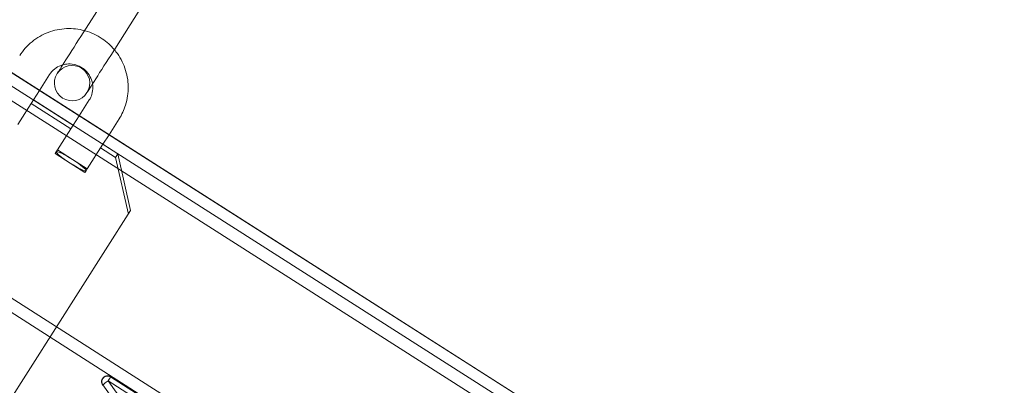
# Model space of a CAD drawing. Units: millimetres. Extents: x -1683 to 9355, y 0 to 9572.
# Drawn here: x 4918 to 5085, y 5718 to 5780 of the extents above; entities that cross this region are included whole.
import ezdxf

# ---------------------------------------------------------------- set-up
doc = ezdxf.new("R2010")
doc.units = ezdxf.units.MM

# ---------------------------------------------------------------- blocks, each defined once
blk = doc.blocks.new('A$C2edc29b1')
at = {"color": 0, "linetype": 'Continuous', "lineweight": 0}
for p, q in [((4934.25, 5785.59), (4928.62, 5776.76)), ((4939.31, 5782.37), (4933.68, 5773.54)), ((5231.96, 5569.86), (4911.47, 5774.03)), ((5231.96, 5569.86), (4911.47, 5774.03)), ((4911.48, 5774.04), (5231.97, 5569.87)), ((5230.93, 5568.25), (4910.44, 5772.42)), ((5230.93, 5568.25), (4910.44, 5772.42)), ((5229.81, 5566.49), (4909.32, 5770.66)), ((5229.81, 5566.49), (4909.32, 5770.66)), ((4921.6, 5767.6), (4923.3, 5770.27)), ((4920.56, 5765.97), (4921.6, 5767.6)), ((4920.56, 5765.97), (4917.9, 5761.79)), ((4926.92, 5761.06), (4920.17, 5765.35)), ((4920.56, 5765.97), (4927.31, 5761.68)), ((4930.05, 5765.97), (4928.35, 5763.3)), ((4928.35, 5763.3), (4927.31, 5761.68)), ((4924.65, 5757.49), (4927.31, 5761.68)), ((4935.11, 5762.75), (4933.41, 5760.07)), ((4933.41, 5760.07), (4932.37, 5758.45)), ((4932.37, 5758.45), (4929.71, 5754.27)), ((4932.37, 5758.45), (4934.9, 5756.84)), ((4924.25, 5756.87), (4924.45, 5757.18)), ((4924.25, 5756.87), (4926.78, 5755.26)), ((4924.45, 5757.18), (4924.65, 5757.49)), ((4927.18, 5755.88), (4924.65, 5757.49)), ((4934.51, 5756.22), (4931.98, 5757.83)), ((4934.51, 5756.22), (4934.9, 5756.84)), ((4934.9, 5756.84), (4937.07, 5747.22)), ((4926.78, 5755.26), (4929.31, 5753.65)), ((4929.71, 5754.27), (4927.18, 5755.88)), ((4936.68, 5746.6), (4934.51, 5756.22)), ((4929.31, 5753.65), (4929.51, 5753.96)), ((4929.51, 5753.96), (4929.71, 5754.27)), ((5217.99, 5540.49), (4890.75, 5748.96)), ((5217.99, 5540.49), (4890.75, 5748.96)), ((4889.65, 5747.23), (5216.89, 5538.75)), ((4889.65, 5747.23), (5216.89, 5538.75)), ((4937.07, 5747.22), (4892.48, 5677.22)), ((4932.33, 5718.74), (4932.29, 5718.68)), ((4959.89, 5701.36), (4933.25, 5718.33)), ((4959.89, 5701.36), (4933.25, 5718.33)), ((4960.47, 5701.91), (4933.67, 5718.98)), ((4960.47, 5701.91), (4933.67, 5718.98)), ((4933.71, 5719.05), (4960.51, 5701.97)), ((4933.71, 5719.04), (4960.51, 5701.97)), ((4933.71, 5719.04), (4960.51, 5701.97)), ((4932.36, 5717.62), (4932.33, 5717.57)), ((4932.36, 5717.62), (4932.33, 5717.57))]:
    blk.add_line(p, q, dxfattribs=at)
for centre, radius, start, end in [((4927.13, 5768.83), 3, 327.5, 147.5), ((4927.13, 5768.83), 3, 147.5, 327.5), ((4933.17, 5718.2), 1, 57.5, 147.5)]:
    blk.add_arc(centre, radius, start, end, dxfattribs=at)
for centre, major_axis, ratio, start_param, end_param in [((4928.36, 5776.35), (-3.76, -5.9), 0, 0, 1.640609), ((4933.17, 5718.2), (-0.809, -0.588), 0.056067, -1.712093, -0.064973), ((4933.17, 5718.2), (-0.809, -0.588), 0.056067, -1.712093, -0.064973), ((4993.91, 5559.35), (-1051.9, 1455.21), 0.023955, -1.513, -1.479151), ((4993.91, 5559.35), (-1051.9, 1455.21), 0.023955, -1.513, -1.479151)]:
    blk.add_ellipse(centre, major_axis=major_axis, ratio=ratio, start_param=start_param, end_param=end_param, dxfattribs=at)
at = {"color": 0, "linetype": 'Continuous', "lineweight": 0, "extrusion": (0, 0, -1)}
for centre, major_axis, ratio, start_param, end_param in [((4933.42, 5773.13), (-3.76, -5.9), 0, -1.640609, 0), ((4926.98, 5755.57), (-2.53, 1.61), 0.122456, -1.570796, 0), ((4926.98, 5755.57), (-2.53, 1.61), 0.122456, 0, 1.570796), ((4926.98, 5755.57), (2.53, -1.61), 0.122456, 0, 1.570796), ((4926.98, 5755.57), (2.53, -1.61), 0.122456, -1.570796, 0), ((4933.17, 5718.2), (-0.843, 0.537), 0.997564, -1.192523, 0), ((4933.17, 5718.2), (-0.843, 0.537), 0.997564, -1.192523, 0), ((4933.17, 5718.2), (-0.843, 0.537), 0.997564, 0, 1.570796), ((4933.17, 5718.2), (-0.843, 0.537), 0.997564, 0, 1.570796), ((4933.17, 5718.2), (0.537, 0.843), 0, 0, 1.418841), ((4933.17, 5718.2), (0.537, 0.843), 0, 0, 1.418841), ((4994.72, 5559.93), (-1051.36, 1456.05), 0.023981, 1.479126, 1.512869), ((4994.72, 5559.93), (-1051.36, 1456.05), 0.023981, 1.479126, 1.512869)]:
    blk.add_ellipse(centre, major_axis=major_axis, ratio=ratio, start_param=start_param, end_param=end_param, dxfattribs=at)
at = {"color": 0, "linetype": 'Continuous', "lineweight": 0}
for points, knots in [([(4918.24, 5773.49), (4918.81, 5774.38), (4919.52, 5775.19), (4921.17, 5776.52), (4922.1, 5777.06), (4924.08, 5777.81), (4925.14, 5778.03), (4927.22, 5778.12), (4928.25, 5778), (4929.24, 5777.73)], [3.705407, 3.705407, 3.705407, 3.705407, 4.02417, 4.02417, 4.343181, 4.343181, 4.662832, 4.662832, 4.970862, 4.970862, 4.970862, 4.970862]), ([(4929.24, 5777.73), (4929.28, 5777.72), (4929.32, 5777.71), (4930.39, 5777.41), (4931.37, 5776.95), (4933.02, 5775.84), (4933.71, 5775.21), (4934.3, 5774.51)], [4.9708625, 4.9708625, 4.9708625, 4.9708625, 4.9832555, 4.9832555, 5.3042804, 5.3042804, 5.5815437, 5.5815437, 5.5815437, 5.5815437]), ([(4934.3, 5774.51), (4934.4, 5774.4), (4934.49, 5774.28), (4935.23, 5773.32), (4935.74, 5772.37), (4936.45, 5770.36), (4936.64, 5769.3), (4936.67, 5767.17), (4936.52, 5766.11), (4935.94, 5764.27), (4935.57, 5763.48), (4935.11, 5762.75)], [5.581544, 5.581544, 5.581544, 5.581544, 5.625504, 5.625504, 5.946447, 5.946447, 6.266738, 6.266738, 6.586255, 6.586255, 6.846999, 6.846999, 6.846999, 6.846999]), ([(4923.3, 5770.27), (4923.53, 5770.63), (4923.82, 5770.95), (4924.48, 5771.48), (4924.86, 5771.69), (4925.35, 5771.87), (4925.45, 5771.9), (4925.55, 5771.93)], [3.7054068, 3.7054068, 3.7054068, 3.7054068, 4.0304856, 4.0304856, 4.3544675, 4.3544675, 4.4309654, 4.4309654, 4.4309654, 4.4309654]), ([(4925.55, 5771.93), (4925.86, 5772.02), (4926.18, 5772.07), (4926.93, 5772.09), (4927.36, 5772.04), (4928.17, 5771.8), (4928.56, 5771.61), (4929.26, 5771.13), (4929.57, 5770.84), (4930.08, 5770.17), (4930.29, 5769.8), (4930.51, 5769.18), (4930.57, 5768.94), (4930.61, 5768.71)], [4.430965, 4.430965, 4.430965, 4.430965, 4.675721, 4.675721, 4.993893, 4.993893, 5.309831, 5.309831, 5.625083, 5.625083, 5.941376, 5.941376, 6.121441, 6.121441, 6.121441, 6.121441]), ([(4930.61, 5768.71), (4930.64, 5768.53), (4930.65, 5768.34), (4930.67, 5767.74), (4930.61, 5767.31), (4930.38, 5766.58), (4930.23, 5766.26), (4930.05, 5765.97)], [6.1214408, 6.1214408, 6.1214408, 6.1214408, 6.2601353, 6.2601353, 6.5819846, 6.5819846, 6.8469994, 6.8469994, 6.8469994, 6.8469994]), ([(4932.33, 5717.57), (4932.32, 5717.57), (4932.32, 5717.57), (4932.24, 5717.69), (4932.19, 5717.81), (4932.13, 5718.05), (4932.13, 5718.19), (4932.17, 5718.45), (4932.22, 5718.58), (4932.29, 5718.68)], [1.509329, 1.509329, 1.509329, 1.509329, 1.52276, 1.52276, 1.899378, 1.899378, 2.277384, 2.277384, 2.65539, 2.65539, 2.65539, 2.65539]), ([(4932.33, 5717.57), (4932.32, 5717.57), (4932.32, 5717.57), (4932.24, 5717.69), (4932.19, 5717.81), (4932.13, 5718.05), (4932.13, 5718.19), (4932.17, 5718.45), (4932.22, 5718.58), (4932.29, 5718.68)], [1.509329, 1.509329, 1.509329, 1.509329, 1.52276, 1.52276, 1.899378, 1.899378, 2.277384, 2.277384, 2.65539, 2.65539, 2.65539, 2.65539]), ([(4932.29, 5718.68), (4932.36, 5718.79), (4932.45, 5718.89), (4932.67, 5719.04), (4932.79, 5719.09), (4933.04, 5719.14), (4933.17, 5719.15), (4933.43, 5719.1), (4933.56, 5719.05), (4933.67, 5718.98)], [0, 0, 0, 0, 0.378042, 0.378042, 0.756085, 0.756085, 1.132707, 1.132707, 1.509329, 1.509329, 1.509329, 1.509329]), ([(4932.29, 5718.68), (4932.36, 5718.79), (4932.45, 5718.89), (4932.67, 5719.04), (4932.79, 5719.09), (4933.04, 5719.14), (4933.17, 5719.15), (4933.43, 5719.1), (4933.56, 5719.05), (4933.67, 5718.98)], [0, 0, 0, 0, 0.378042, 0.378042, 0.756085, 0.756085, 1.132707, 1.132707, 1.509329, 1.509329, 1.509329, 1.509329])]:
    blk.add_open_spline(points, degree=3, knots=knots, dxfattribs=at)

msp = doc.modelspace()

# ---------------------------------------------------------------- block references
msp.add_blockref('A$C2edc29b1', (0, 0))

doc.saveas('drawing.dxf')
